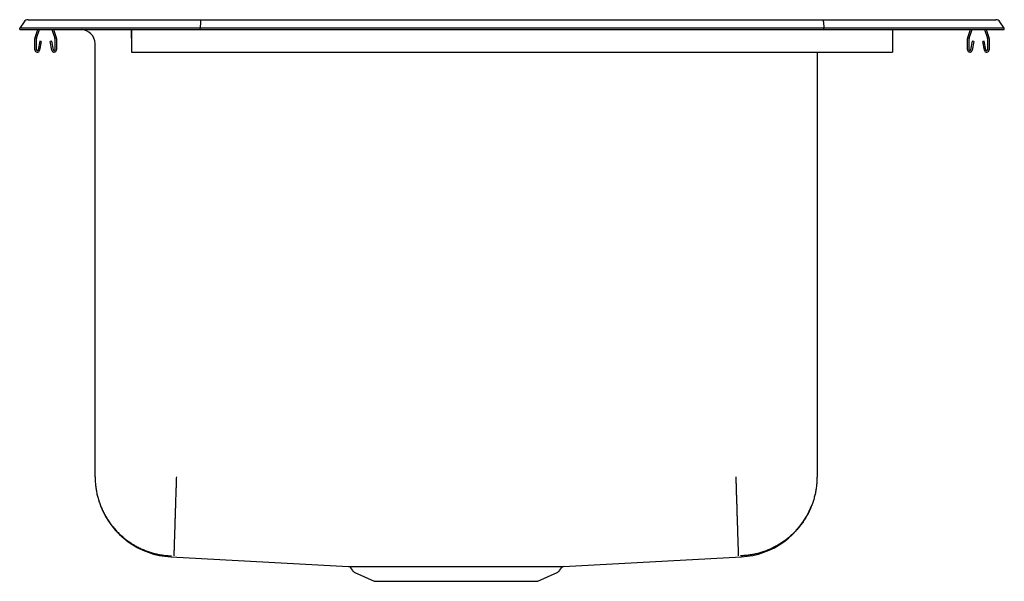
# Model space of a CAD drawing. Units: inches. Extents: x -11 to 11, y -12.3 to 0.2.
import ezdxf

# ---------------------------------------------------------------- set-up
doc = ezdxf.new("R2010")
doc.units = ezdxf.units.IN
doc.header["$MEASUREMENT"] = 0
doc.layers.get('0').update_dxf_attribs({"linetype": 'CONTINUOUS'})

# ---------------------------------------------------------------- blocks, each defined once
blk = doc.blocks.new('DLR332212_RIGHT')
at = {"color": 7, "linetype": 'Continuous'}
for p, q in [((-10.811, 0.221), (-10.655, 0.221)), ((-10.655, 0.221), (-10.482, 0.221)), ((-10.482, 0.221), (-6.961, 0.221)), ((-6.961, 0.221), (6.961, 0.221)), ((6.961, 0.221), (10.482, 0.221)), ((10.482, 0.221), (10.655, 0.221)), ((10.655, 0.221), (10.811, 0.221)), ((-10.901, 0.175), (-11, 0.035)), ((-11, 0), (-11, 0.035)), ((-10.844, 0.035), (-11, 0.035)), ((-11, 0), (-10.844, 0)), ((-10.49, 0.035), (-10.844, 0.035)), ((-10.844, 0), (-10.49, 0)), ((-10.655, -0.177), (-10.594, 0)), ((-10.622, -0.188), (-10.557, 0)), ((-6.965, 0.035), (-10.49, 0.035)), ((-10.49, 0), (-6.965, 0)), ((-10.28, 0), (-10.215, -0.188)), ((-10.243, 0), (-10.182, -0.177)), ((-9.628, 0), (-9.628, 0)), ((-8.5, 0), (-8.5, -0.177)), ((-8.5, -0.188), (-8.5, 0)), ((-6.963, 0.175), (-6.965, 0.035)), ((6.965, 0.035), (-6.965, 0.035)), ((-6.965, 0), (-6.965, 0.035)), ((-6.965, 0), (6.965, 0)), ((6.963, 0.175), (6.965, 0.035)), ((6.965, 0), (6.965, 0.035)), ((10.49, 0.035), (6.965, 0.035)), ((6.965, 0), (10.49, 0)), ((8.5, 0), (8.5, -0.177)), ((10.182, -0.177), (10.243, 0)), ((10.215, -0.188), (10.28, 0)), ((10.844, 0.035), (10.49, 0.035)), ((10.49, 0), (10.844, 0)), ((10.557, 0), (10.622, -0.188)), ((10.594, 0), (10.655, -0.177)), ((11, 0.035), (10.844, 0.035)), ((10.844, 0), (11, 0)), ((11, 0.035), (10.901, 0.175)), ((11, 0), (11, 0.035)), ((-10.659, -0.452), (-10.659, -0.198)), ((-10.624, -0.452), (-10.624, -0.198)), ((-10.214, -0.198), (-10.214, -0.452)), ((-10.179, -0.198), (-10.179, -0.452)), ((-9.628, 0), (-8.5, 0)), ((-8.5, -0.177), (-8.5, -0.198)), ((-8.5, -0.198), (-8.5, -0.452)), ((8.5, -0.177), (8.5, -0.198)), ((8.5, -0.198), (8.5, -0.452)), ((10.179, -0.452), (10.179, -0.198)), ((10.214, -0.452), (10.214, -0.198)), ((10.624, -0.198), (10.624, -0.452)), ((10.659, -0.198), (10.659, -0.452)), ((-10.552, -0.257), (-10.59, -0.455)), ((-10.518, -0.263), (-10.556, -0.462)), ((-10.518, -0.263), (-10.552, -0.257)), ((-10.285, -0.257), (-10.32, -0.263)), ((-10.282, -0.462), (-10.32, -0.263)), ((-10.247, -0.455), (-10.285, -0.257)), ((-9.315, -9.992), (-9.315, -0.313)), ((10.285, -0.257), (10.247, -0.455)), ((10.32, -0.263), (10.282, -0.462)), ((10.32, -0.263), (10.285, -0.257)), ((10.552, -0.257), (10.518, -0.263)), ((10.556, -0.462), (10.518, -0.263)), ((10.59, -0.455), (10.552, -0.257)), ((-8.5, -0.452), (-8.5, -0.504)), ((-8.5, -0.504), (8.5, -0.504)), ((6.815, -0.504), (6.815, -9.992)), ((8.5, -0.452), (8.5, -0.504)), ((-7.626, -11.777), (-3.651, -11.997)), ((1.151, -11.997), (5.126, -11.777)), ((-3.605, -12.024), (-3.563, -12.083)), ((1.063, -12.083), (1.105, -12.024)), ((-3.512, -12.126), (-3.077, -12.325)), ((0.577, -12.325), (1.012, -12.126)), ((-3.077, -12.325), (0.577, -12.325))]:
    blk.add_line(p, q, dxfattribs=at)
for points in [[(-6.961, 0.221), (-6.961, 0.219), (-6.962, 0.213), (-6.962, 0.204), (-6.963, 0.191), (-6.963, 0.175)], [(6.963, 0.175), (6.963, 0.191), (6.962, 0.204), (6.962, 0.213), (6.961, 0.219), (6.961, 0.221)], [(-9.315, -9.992), (-9.314, -10.016), (-9.313, -10.041), (-9.312, -10.065), (-9.311, -10.089), (-9.31, -10.113), (-9.308, -10.137), (-9.307, -10.161), (-9.304, -10.186), (-9.302, -10.21), (-9.299, -10.234), (-9.295, -10.258), (-9.292, -10.282), (-9.287, -10.305), (-9.283, -10.329), (-9.278, -10.353), (-9.273, -10.377), (-9.267, -10.4), (-9.261, -10.424), (-9.255, -10.447), (-9.249, -10.471), (-9.242, -10.494), (-9.235, -10.517), (-9.228, -10.54), (-9.22, -10.563), (-9.212, -10.586), (-9.204, -10.609), (-9.195, -10.631), (-9.186, -10.654), (-9.177, -10.676), (-9.167, -10.699), (-9.158, -10.721), (-9.147, -10.743), (-9.137, -10.765), (-9.126, -10.786), (-9.115, -10.808), (-9.104, -10.829), (-9.092, -10.851), (-9.08, -10.872), (-9.068, -10.893), (-9.056, -10.913), (-9.043, -10.934), (-9.03, -10.954), (-9.016, -10.975), (-9.003, -10.995), (-8.989, -11.015), (-8.975, -11.034), (-8.96, -11.054), (-8.945, -11.073), (-8.93, -11.092), (-8.915, -11.111), (-8.9, -11.13), (-8.884, -11.148), (-8.868, -11.166), (-8.852, -11.184), (-8.835, -11.202), (-8.819, -11.219), (-8.802, -11.237), (-8.784, -11.254), (-8.767, -11.271), (-8.749, -11.287), (-8.731, -11.304), (-8.713, -11.32), (-8.695, -11.336), (-8.676, -11.351), (-8.658, -11.367), (-8.639, -11.382), (-8.619, -11.396), (-8.6, -11.411), (-8.58, -11.425), (-8.561, -11.439), (-8.541, -11.453), (-8.52, -11.466), (-8.5, -11.48), (-8.48, -11.493), (-8.459, -11.505), (-8.438, -11.518), (-8.417, -11.53), (-8.396, -11.541), (-8.374, -11.553), (-8.353, -11.564), (-8.331, -11.575), (-8.31, -11.586), (-8.288, -11.596), (-8.265, -11.606), (-8.243, -11.615), (-8.221, -11.625), (-8.198, -11.634), (-8.176, -11.643), (-8.153, -11.651), (-8.13, -11.659), (-8.107, -11.667), (-8.084, -11.674), (-8.061, -11.682), (-8.038, -11.689), (-8.015, -11.695), (-7.991, -11.702), (-7.968, -11.708), (-7.944, -11.713), (-7.92, -11.718), (-7.897, -11.723), (-7.873, -11.728), (-7.849, -11.732), (-7.825, -11.736), (-7.801, -11.739), (-7.777, -11.742), (-7.753, -11.745), (-7.729, -11.747), (-7.705, -11.75), (-7.681, -11.751), (-7.656, -11.753), (-7.632, -11.755), (-7.608, -11.757)], [(-7.5, -9.992), (-7.501, -10.018), (-7.502, -10.044), (-7.502, -10.071), (-7.503, -10.097), (-7.504, -10.123), (-7.505, -10.149), (-7.506, -10.175), (-7.507, -10.201), (-7.507, -10.227), (-7.508, -10.253), (-7.509, -10.279), (-7.51, -10.305), (-7.511, -10.33), (-7.512, -10.356), (-7.512, -10.382), (-7.513, -10.407), (-7.514, -10.433), (-7.515, -10.458), (-7.516, -10.483), (-7.516, -10.508), (-7.517, -10.533), (-7.518, -10.558), (-7.519, -10.583), (-7.52, -10.608), (-7.52, -10.632), (-7.521, -10.656), (-7.522, -10.681), (-7.523, -10.705), (-7.523, -10.729), (-7.524, -10.752), (-7.525, -10.776), (-7.526, -10.799), (-7.526, -10.823), (-7.527, -10.846), (-7.528, -10.868), (-7.529, -10.891), (-7.529, -10.914), (-7.53, -10.936), (-7.531, -10.958), (-7.531, -10.98), (-7.532, -11.001), (-7.533, -11.023), (-7.533, -11.044), (-7.534, -11.065), (-7.535, -11.085), (-7.535, -11.106), (-7.536, -11.126), (-7.537, -11.146), (-7.537, -11.166), (-7.538, -11.185), (-7.539, -11.204), (-7.539, -11.223), (-7.54, -11.242), (-7.54, -11.26), (-7.541, -11.278), (-7.542, -11.296), (-7.542, -11.314), (-7.543, -11.331), (-7.543, -11.348), (-7.544, -11.365), (-7.544, -11.381), (-7.545, -11.397), (-7.545, -11.413), (-7.546, -11.428), (-7.546, -11.443), (-7.547, -11.458), (-7.547, -11.472), (-7.548, -11.486), (-7.548, -11.5), (-7.549, -11.514), (-7.549, -11.527), (-7.549, -11.54), (-7.55, -11.552), (-7.55, -11.564), (-7.551, -11.576), (-7.551, -11.587), (-7.551, -11.598), (-7.552, -11.609), (-7.552, -11.619), (-7.552, -11.629), (-7.553, -11.639), (-7.553, -11.648), (-7.553, -11.657), (-7.554, -11.666), (-7.554, -11.674), (-7.554, -11.682), (-7.554, -11.689), (-7.555, -11.696), (-7.555, -11.703), (-7.555, -11.709), (-7.555, -11.715), (-7.555, -11.72), (-7.556, -11.726), (-7.556, -11.73), (-7.556, -11.735), (-7.556, -11.739), (-7.556, -11.743), (-7.556, -11.746), (-7.556, -11.749), (-7.557, -11.751), (-7.557, -11.753), (-7.557, -11.755), (-7.557, -11.756), (-7.557, -11.757)], [(5, -9.992), (5.001, -10.018), (5.002, -10.044), (5.002, -10.071), (5.003, -10.097), (5.004, -10.123), (5.005, -10.149), (5.006, -10.175), (5.007, -10.201), (5.007, -10.227), (5.008, -10.253), (5.009, -10.279), (5.01, -10.305), (5.011, -10.33), (5.012, -10.356), (5.012, -10.382), (5.013, -10.407), (5.014, -10.433), (5.015, -10.458), (5.016, -10.483), (5.016, -10.508), (5.017, -10.533), (5.018, -10.558), (5.019, -10.583), (5.02, -10.608), (5.02, -10.632), (5.021, -10.657), (5.022, -10.681), (5.023, -10.705), (5.023, -10.729), (5.024, -10.752), (5.025, -10.776), (5.026, -10.799), (5.026, -10.823), (5.027, -10.846), (5.028, -10.868), (5.029, -10.891), (5.029, -10.914), (5.03, -10.936), (5.031, -10.958), (5.031, -10.98), (5.032, -11.001), (5.033, -11.023), (5.033, -11.044), (5.034, -11.065), (5.035, -11.086), (5.035, -11.106), (5.036, -11.126), (5.037, -11.146), (5.037, -11.166), (5.038, -11.185), (5.039, -11.204), (5.039, -11.223), (5.04, -11.242), (5.04, -11.26), (5.041, -11.278), (5.042, -11.296), (5.042, -11.314), (5.043, -11.331), (5.043, -11.348), (5.044, -11.365), (5.044, -11.381), (5.045, -11.397), (5.045, -11.413), (5.046, -11.428), (5.046, -11.443), (5.047, -11.458), (5.047, -11.472), (5.048, -11.487), (5.048, -11.5), (5.049, -11.514), (5.049, -11.527), (5.049, -11.54), (5.05, -11.552), (5.05, -11.564), (5.051, -11.576), (5.051, -11.587), (5.051, -11.598), (5.052, -11.609), (5.052, -11.619), (5.052, -11.629), (5.053, -11.639), (5.053, -11.648), (5.053, -11.657), (5.054, -11.666), (5.054, -11.674), (5.054, -11.682), (5.054, -11.689), (5.055, -11.696), (5.055, -11.703), (5.055, -11.709), (5.055, -11.715), (5.055, -11.721), (5.056, -11.726), (5.056, -11.731), (5.056, -11.735), (5.056, -11.739), (5.056, -11.743), (5.056, -11.746), (5.056, -11.749), (5.057, -11.751), (5.057, -11.753), (5.057, -11.755), (5.057, -11.756), (5.057, -11.757)], [(6.815, -9.992), (6.814, -10.016), (6.813, -10.041), (6.812, -10.065), (6.811, -10.089), (6.81, -10.113), (6.808, -10.137), (6.807, -10.161), (6.804, -10.186), (6.802, -10.21), (6.799, -10.234), (6.795, -10.258), (6.792, -10.282), (6.787, -10.305), (6.783, -10.329), (6.778, -10.353), (6.773, -10.377), (6.767, -10.4), (6.761, -10.424), (6.755, -10.447), (6.749, -10.471), (6.742, -10.494), (6.735, -10.517), (6.728, -10.54), (6.72, -10.563), (6.712, -10.586), (6.704, -10.609), (6.695, -10.632), (6.686, -10.654), (6.677, -10.676), (6.667, -10.699), (6.658, -10.721), (6.647, -10.743), (6.637, -10.765), (6.626, -10.786), (6.615, -10.808), (6.604, -10.829), (6.592, -10.851), (6.58, -10.872), (6.568, -10.893), (6.556, -10.913), (6.543, -10.934), (6.53, -10.954), (6.516, -10.975), (6.503, -10.995), (6.489, -11.015), (6.475, -11.034), (6.46, -11.054), (6.445, -11.073), (6.43, -11.092), (6.415, -11.111), (6.4, -11.13), (6.384, -11.148), (6.368, -11.166), (6.352, -11.184), (6.335, -11.202), (6.318, -11.219), (6.302, -11.237), (6.284, -11.254), (6.267, -11.271), (6.249, -11.287), (6.231, -11.304), (6.213, -11.32), (6.195, -11.336), (6.176, -11.351), (6.158, -11.367), (6.139, -11.382), (6.119, -11.396), (6.1, -11.411), (6.08, -11.425), (6.061, -11.439), (6.041, -11.453), (6.02, -11.466), (6, -11.48), (5.98, -11.493), (5.959, -11.505), (5.938, -11.518), (5.917, -11.53), (5.896, -11.541), (5.874, -11.553), (5.853, -11.564), (5.831, -11.575), (5.81, -11.586), (5.788, -11.596), (5.765, -11.606), (5.743, -11.615), (5.721, -11.625), (5.698, -11.634), (5.676, -11.643), (5.653, -11.651), (5.63, -11.659), (5.607, -11.667), (5.584, -11.674), (5.561, -11.682), (5.538, -11.689), (5.515, -11.695), (5.491, -11.702), (5.468, -11.708), (5.444, -11.713), (5.42, -11.718), (5.397, -11.723), (5.373, -11.728), (5.349, -11.732), (5.325, -11.736), (5.301, -11.739), (5.277, -11.742), (5.253, -11.745), (5.229, -11.747), (5.205, -11.75), (5.181, -11.751), (5.156, -11.753), (5.132, -11.755), (5.108, -11.757)], [(-3.651, -11.997), (-3.651, -11.997), (-3.651, -11.997), (-3.651, -11.997), (-3.65, -11.997), (-3.649, -11.997), (-3.648, -11.997), (-3.647, -11.997), (-3.645, -11.997), (-3.643, -11.997), (-3.641, -11.997), (-3.638, -11.997), (-3.636, -11.997), (-3.632, -11.997), (-3.629, -11.997), (-3.626, -11.997), (-3.622, -11.997), (-3.618, -11.997), (-3.614, -11.997), (-3.61, -11.997), (-3.605, -11.997), (-3.6, -11.997), (-3.595, -11.997), (-3.59, -11.997), (-3.585, -11.997), (-3.579, -11.997), (-3.573, -11.997), (-3.567, -11.997), (-3.561, -11.997), (-3.554, -11.997), (-3.547, -11.997), (-3.54, -11.997), (-3.533, -11.997), (-3.525, -11.997), (-3.518, -11.997), (-3.51, -11.997), (-3.502, -11.997), (-3.493, -11.997), (-3.485, -11.997), (-3.476, -11.997), (-3.467, -11.997), (-3.458, -11.997), (-3.449, -11.997), (-3.439, -11.997), (-3.429, -11.997), (-3.419, -11.997), (-3.409, -11.997), (-3.398, -11.997), (-3.388, -11.997), (-3.377, -11.997), (-3.366, -11.997), (-3.355, -11.997), (-3.343, -11.997), (-3.331, -11.997), (-3.319, -11.997), (-3.307, -11.997), (-3.295, -11.997), (-3.283, -11.997), (-3.27, -11.997), (-3.257, -11.997), (-3.244, -11.997), (-3.231, -11.997), (-3.217, -11.997), (-3.204, -11.997), (-3.19, -11.997), (-3.176, -11.997), (-3.162, -11.997), (-3.147, -11.997), (-3.133, -11.997), (-3.118, -11.997), (-3.103, -11.997), (-3.088, -11.997), (-3.073, -11.997), (-3.057, -11.997), (-3.042, -11.997), (-3.026, -11.997), (-3.01, -11.997), (-2.994, -11.997), (-2.978, -11.997), (-2.961, -11.997), (-2.945, -11.997), (-2.928, -11.997), (-2.911, -11.997), (-2.894, -11.997), (-2.876, -11.997), (-2.859, -11.997), (-2.841, -11.997), (-2.824, -11.997), (-2.806, -11.997), (-2.788, -11.997), (-2.77, -11.997), (-2.751, -11.997), (-2.733, -11.997), (-2.714, -11.997), (-2.695, -11.997), (-2.676, -11.997), (-2.657, -11.997), (-2.638, -11.997), (-2.619, -11.997), (-2.6, -11.997), (-2.58, -11.997), (-2.56, -11.997), (-2.54, -11.997), (-2.521, -11.997), (-2.5, -11.997), (-2.48, -11.997), (-2.46, -11.997), (-2.44, -11.997), (-2.419, -11.997), (-2.398, -11.997), (-2.378, -11.997), (-2.357, -11.996), (-2.336, -11.996), (-2.315, -11.996), (-2.294, -11.996), (-2.272, -11.996), (-2.251, -11.996), (-2.229, -11.996), (-2.208, -11.996), (-2.186, -11.996), (-2.164, -11.996), (-2.143, -11.996), (-2.121, -11.996), (-2.099, -11.996), (-2.077, -11.996), (-2.054, -11.996), (-2.032, -11.996), (-2.01, -11.996), (-1.988, -11.996), (-1.965, -11.996), (-1.943, -11.996), (-1.92, -11.996), (-1.897, -11.996), (-1.875, -11.996), (-1.852, -11.996), (-1.829, -11.996), (-1.806, -11.996), (-1.783, -11.996), (-1.76, -11.996), (-1.737, -11.996), (-1.714, -11.996), (-1.691, -11.996), (-1.668, -11.996), (-1.644, -11.996), (-1.621, -11.996), (-1.598, -11.996), (-1.574, -11.996), (-1.551, -11.996), (-1.528, -11.996), (-1.504, -11.996), (-1.481, -11.996), (-1.457, -11.996), (-1.434, -11.996), (-1.41, -11.996), (-1.387, -11.996), (-1.363, -11.996), (-1.34, -11.996), (-1.316, -11.996), (-1.293, -11.996), (-1.269, -11.996), (-1.246, -11.996), (-1.222, -11.996), (-1.198, -11.996), (-1.175, -11.996), (-1.151, -11.996), (-1.128, -11.996), (-1.104, -11.996), (-1.081, -11.996), (-1.057, -11.996), (-1.034, -11.996), (-1.01, -11.996), (-0.987, -11.996), (-0.964, -11.996), (-0.94, -11.996), (-0.917, -11.996), (-0.894, -11.996), (-0.87, -11.996), (-0.847, -11.996), (-0.824, -11.996), (-0.801, -11.996), (-0.777, -11.996), (-0.754, -11.996), (-0.731, -11.996), (-0.708, -11.996), (-0.685, -11.996), (-0.663, -11.996), (-0.64, -11.996), (-0.617, -11.996), (-0.594, -11.996), (-0.572, -11.996), (-0.549, -11.996), (-0.527, -11.996), (-0.504, -11.996), (-0.482, -11.996), (-0.459, -11.996), (-0.437, -11.996), (-0.415, -11.996), (-0.393, -11.996), (-0.371, -11.996), (-0.349, -11.996), (-0.327, -11.996), (-0.306, -11.996), (-0.284, -11.996), (-0.263, -11.996), (-0.241, -11.996), (-0.22, -11.996), (-0.199, -11.996), (-0.177, -11.996), (-0.156, -11.996), (-0.135, -11.996), (-0.115, -11.997), (-0.094, -11.997), (-0.073, -11.997), (-0.053, -11.997), (-0.032, -11.997), (-0.012, -11.997), (0.008, -11.997), (0.028, -11.997), (0.048, -11.997), (0.068, -11.997), (0.087, -11.997), (0.107, -11.997), (0.126, -11.997), (0.145, -11.997), (0.165, -11.997), (0.184, -11.997), (0.202, -11.997), (0.221, -11.997), (0.24, -11.997), (0.258, -11.997), (0.276, -11.997), (0.294, -11.997), (0.312, -11.997), (0.33, -11.997), (0.348, -11.997), (0.366, -11.997), (0.383, -11.997), (0.4, -11.997), (0.417, -11.997), (0.434, -11.997), (0.451, -11.997), (0.467, -11.997), (0.484, -11.997), (0.5, -11.997), (0.516, -11.997), (0.532, -11.997), (0.548, -11.997), (0.563, -11.997), (0.579, -11.997), (0.594, -11.997), (0.609, -11.997), (0.624, -11.997), (0.638, -11.997), (0.653, -11.997), (0.667, -11.997), (0.681, -11.997), (0.695, -11.997), (0.709, -11.997), (0.722, -11.997), (0.736, -11.997), (0.749, -11.997), (0.762, -11.997), (0.775, -11.997), (0.787, -11.997), (0.8, -11.997), (0.812, -11.997), (0.824, -11.997), (0.836, -11.997), (0.847, -11.997), (0.859, -11.997), (0.87, -11.997), (0.881, -11.997), (0.892, -11.997), (0.902, -11.997), (0.913, -11.997), (0.923, -11.997), (0.933, -11.997), (0.943, -11.997), (0.952, -11.997), (0.961, -11.997), (0.97, -11.997), (0.979, -11.997), (0.988, -11.997), (0.997, -11.997), (1.005, -11.997), (1.013, -11.997), (1.021, -11.997), (1.028, -11.997), (1.036, -11.997), (1.043, -11.997), (1.05, -11.997), (1.056, -11.997), (1.063, -11.997), (1.069, -11.997), (1.075, -11.997), (1.081, -11.997), (1.087, -11.997), (1.092, -11.997), (1.097, -11.997), (1.102, -11.997), (1.107, -11.997), (1.111, -11.997), (1.116, -11.997), (1.12, -11.997), (1.123, -11.997), (1.127, -11.997), (1.13, -11.997), (1.134, -11.997), (1.137, -11.997), (1.139, -11.997), (1.142, -11.997), (1.144, -11.997), (1.146, -11.997), (1.147, -11.997), (1.149, -11.997), (1.15, -11.997), (1.15, -11.997), (1.151, -11.997), (1.151, -11.997), (1.151, -11.997), (1.151, -11.997)]]:
    blk.add_lwpolyline(points, dxfattribs=at)
blk.add_polyline3d([(-3.603, -12.023, 0), (-3.603, -12.023, 0), (-3.603, -12.023, 0), (-3.603, -12.023, 0), (-3.603, -12.023, 0), (-3.603, -12.023, 0), (-3.603, -12.023, 0), (-3.603, -12.023, 0), (-3.604, -12.023, 0)], dxfattribs=at)
for centre, radius, start, end in [((-10.811, 0.111), 0.11, 90, 144.6603), ((10.811, 0.111), 0.11, 35.3397, 90), ((-10.592, -0.198), 0.067, 161, 180), ((-10.592, -0.198), 0.032, 161, 180), ((-10.246, -0.198), 0.032, 0, 19), ((-10.246, -0.198), 0.067, 0, 19), ((-9.628, -0.313), 0.312, 0, 90), ((10.246, -0.198), 0.067, 161, 180), ((10.246, -0.198), 0.032, 161, 180), ((10.592, -0.198), 0.032, 0, 19), ((10.592, -0.198), 0.067, 0, 19), ((-10.607, -0.452), 0.052, 180, 349.2013), ((-10.607, -0.452), 0.017, 180, 349.2013), ((-10.231, -0.452), 0.052, 190.7987, 0), ((-10.231, -0.452), 0.017, 190.7987, 0), ((10.231, -0.452), 0.052, 180, 349.2013), ((10.231, -0.452), 0.017, 180, 349.2013), ((10.607, -0.452), 0.052, 190.7987, 0), ((10.607, -0.452), 0.017, 190.7987, 0), ((-7.531, -10.002), 1.778, 201.0012, 266.965), ((5.031, -10.002), 1.778, 273.035, 339), ((-3.65, -12.052), 0.0541, 31.3431, 76.4093), ((-3.459, -12.01), 0.128, 215, 245.4762), ((0.959, -12.01), 0.128, 294.5238, 325), ((1.156, -12.059), 0.0625, 90.2872, 145.7749)]:
    blk.add_arc(centre, radius, start, end, dxfattribs=at)

msp = doc.modelspace()

# ---------------------------------------------------------------- block references
msp.add_blockref('DLR332212_RIGHT', (0, 0))

doc.saveas('drawing.dxf')
